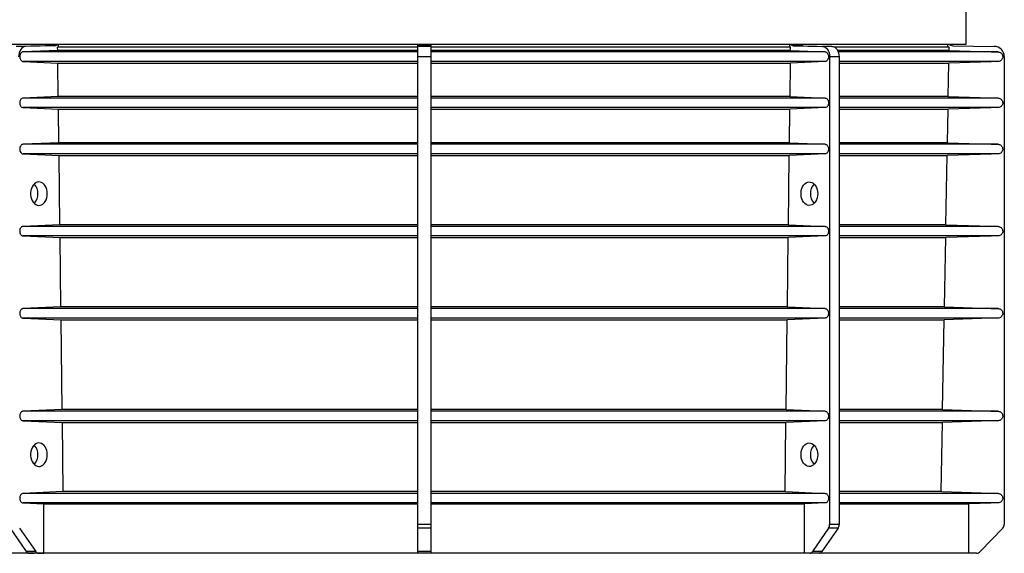
# Model space of a CAD drawing. Units: millimetres. Extents: x 0 to 420, y 0 to 297.
# Drawn here: x 332 to 370, y 146 to 167 of the extents above; entities that cross this region are included whole.
import ezdxf

# ---------------------------------------------------------------- set-up
doc = ezdxf.new("R2010")
doc.units = ezdxf.units.MM

msp = doc.modelspace()

# ---------------------------------------------------------------- linework, layer by layer
at = {"color": 7, "linetype": 'Continuous', "lineweight": 25}
for p, q in [((369.00033, 166.00968), (369.00004, 167.90554)), ((333.13122, 165.94461), (331.99376, 165.91653)), ((332.36146, 165.91653), (331.99376, 165.91653)), ((333.60484, 165.76255), (332.254, 165.7011)), ((347.62032, 165.7011), (332.254, 165.7011)), ((333.49891, 165.94461), (332.36146, 165.91653)), ((333.49891, 165.94461), (333.13122, 165.94461)), ((333.60484, 165.76255), (333.60318, 165.89306)), ((347.62032, 165.89306), (333.60318, 165.89306)), ((347.62032, 165.76255), (333.60484, 165.76255)), ((333.64025, 165.89306), (333.64017, 166.00968)), ((347.62032, 166.00965), (347.62032, 165.94461)), ((348.14032, 165.94461), (347.62032, 165.94461)), ((347.62032, 165.94461), (347.62032, 165.91653)), ((348.14032, 165.91653), (347.62032, 165.91653)), ((347.62032, 165.91653), (347.62032, 165.51659)), ((348.14032, 166.00965), (348.14032, 165.94461)), ((348.14032, 165.94461), (348.14032, 165.91653)), ((348.14032, 165.91653), (348.14032, 165.51659)), ((362.15745, 165.89306), (348.14032, 165.89306)), ((362.1558, 165.76255), (348.14032, 165.76255)), ((363.50663, 165.7011), (348.14032, 165.7011)), ((362.12038, 165.89306), (362.12046, 166.00968)), ((362.1558, 165.76255), (362.15745, 165.89306)), ((362.1558, 165.76255), (363.50663, 165.7011)), ((362.26172, 165.94461), (363.39918, 165.91653)), ((362.62941, 165.94461), (362.26172, 165.94461)), ((362.62941, 165.94461), (363.76687, 165.91653)), ((363.76687, 165.91653), (363.39918, 165.91653)), ((368.33123, 165.89306), (363.8575, 165.89306)), ((368.32889, 165.76255), (363.98498, 165.76255)), ((370.23927, 165.7011), (364.01289, 165.7011)), ((368.27881, 165.89306), (368.27892, 166.00968)), ((368.32889, 165.76255), (368.33123, 165.89306)), ((368.47869, 165.94461), (370.0873, 165.91653)), ((347.62032, 165.33038), (332.254, 165.33038)), ((332.254, 165.33038), (333.61109, 165.26865)), ((348.14032, 165.51659), (347.62032, 165.51659)), ((347.62032, 165.51659), (347.62032, 147.28838)), ((348.14032, 165.51659), (348.14032, 147.28838)), ((363.50663, 165.33038), (348.14032, 165.33038)), ((363.50663, 165.33038), (362.14954, 165.26865)), ((364.04478, 165.51659), (363.67708, 165.51659)), ((363.67708, 165.51659), (363.67708, 147.28838)), ((364.04478, 165.51659), (364.04478, 147.28838)), ((370.23927, 165.33038), (364.04478, 165.33038)), ((370.48032, 165.51659), (370.48032, 147.28838)), ((333.61109, 165.26865), (347.62032, 165.26865)), ((333.62761, 163.96359), (333.61109, 165.26865)), ((348.14032, 165.26865), (362.14954, 165.26865)), ((362.13302, 163.96359), (362.14954, 165.26865)), ((364.04478, 165.26865), (368.32005, 165.26865)), ((368.29668, 163.96359), (368.32005, 165.26865)), ((333.62761, 163.96359), (332.254, 163.9011)), ((347.62032, 163.9011), (332.254, 163.9011)), ((347.62032, 163.96359), (333.62761, 163.96359)), ((362.13302, 163.96359), (348.14032, 163.96359)), ((363.50663, 163.9011), (348.14032, 163.9011)), ((362.13302, 163.96359), (363.50663, 163.9011)), ((368.29668, 163.96359), (364.04478, 163.96359)), ((370.23927, 163.9011), (364.04478, 163.9011)), ((347.62032, 163.53038), (332.254, 163.53038)), ((332.254, 163.53038), (333.63389, 163.46761)), ((333.63389, 163.46761), (347.62032, 163.46761)), ((333.65039, 162.16462), (333.63389, 163.46761)), ((363.50663, 163.53038), (348.14032, 163.53038)), ((348.14032, 163.46761), (362.12674, 163.46761)), ((362.11024, 162.16462), (362.12674, 163.46761)), ((363.50663, 163.53038), (362.12674, 163.46761)), ((370.23927, 163.53038), (364.04478, 163.53038)), ((364.04478, 163.46761), (368.2878, 163.46761)), ((368.26447, 162.16462), (368.2878, 163.46761)), ((333.65039, 162.16462), (332.254, 162.1011)), ((347.62032, 162.1011), (332.254, 162.1011)), ((347.62032, 162.16462), (333.65039, 162.16462)), ((362.11024, 162.16462), (348.14032, 162.16462)), ((363.50663, 162.1011), (348.14032, 162.1011)), ((362.11024, 162.16462), (363.50663, 162.1011)), ((368.26447, 162.16462), (364.04478, 162.16462)), ((370.23927, 162.1011), (364.04478, 162.1011)), ((347.62032, 161.73038), (332.254, 161.73038)), ((332.254, 161.73038), (333.65669, 161.66657)), ((333.65669, 161.66657), (347.62032, 161.66657)), ((333.69088, 158.96646), (333.65669, 161.66657)), ((363.50663, 161.73038), (348.14032, 161.73038)), ((348.14032, 161.66657), (362.10394, 161.66657)), ((362.06975, 158.96646), (362.10394, 161.66657)), ((363.50663, 161.73038), (362.10394, 161.66657)), ((370.23927, 161.73038), (364.04478, 161.73038)), ((364.04478, 161.66657), (368.25556, 161.66657)), ((368.20721, 158.96646), (368.25556, 161.66657)), ((333.69088, 158.96646), (332.254, 158.9011)), ((347.62032, 158.9011), (332.254, 158.9011)), ((347.62032, 158.96646), (333.69088, 158.96646)), ((362.06975, 158.96646), (348.14032, 158.96646)), ((363.50663, 158.9011), (348.14032, 158.9011)), ((362.06975, 158.96646), (363.50663, 158.9011)), ((368.20721, 158.96646), (364.04478, 158.96646)), ((370.23927, 158.9011), (364.04478, 158.9011)), ((347.62032, 158.53038), (332.254, 158.53038)), ((332.254, 158.53038), (333.69723, 158.46473)), ((333.69723, 158.46473), (347.62032, 158.46473)), ((333.73137, 155.76831), (333.69723, 158.46473)), ((363.50663, 158.53038), (348.14032, 158.53038)), ((348.14032, 158.46473), (362.0634, 158.46473)), ((362.02926, 155.76831), (362.0634, 158.46473)), ((363.50663, 158.53038), (362.0634, 158.46473)), ((370.23927, 158.53038), (364.04478, 158.53038)), ((364.04478, 158.46473), (368.19823, 158.46473)), ((368.14995, 155.76831), (368.19823, 158.46473)), ((333.73137, 155.76831), (332.254, 155.7011)), ((347.62032, 155.76831), (333.73137, 155.76831)), ((362.02926, 155.76831), (348.14032, 155.76831)), ((362.02926, 155.76831), (363.50663, 155.7011)), ((368.14995, 155.76831), (364.04478, 155.76831)), ((347.62032, 155.7011), (332.254, 155.7011)), ((363.50663, 155.7011), (348.14032, 155.7011)), ((370.23927, 155.7011), (364.04478, 155.7011)), ((347.62032, 155.33038), (332.254, 155.33038)), ((332.254, 155.33038), (333.73777, 155.26288)), ((333.73777, 155.26288), (347.62032, 155.26288)), ((333.78199, 151.77061), (333.73777, 155.26288)), ((363.50663, 155.33038), (348.14032, 155.33038)), ((348.14032, 155.26288), (362.02286, 155.26288)), ((361.97865, 151.77061), (362.02286, 155.26288)), ((363.50663, 155.33038), (362.02286, 155.26288)), ((370.23927, 155.33038), (364.04478, 155.33038)), ((364.04478, 155.26288), (368.1409, 155.26288)), ((368.07837, 151.77061), (368.1409, 155.26288)), ((333.78199, 151.77061), (332.254, 151.7011)), ((347.62032, 151.7011), (332.254, 151.7011)), ((347.62032, 151.77061), (333.78199, 151.77061)), ((361.97865, 151.77061), (348.14032, 151.77061)), ((363.50663, 151.7011), (348.14032, 151.7011)), ((361.97865, 151.77061), (363.50663, 151.7011)), ((368.07837, 151.77061), (364.04478, 151.77061)), ((370.23927, 151.7011), (364.04478, 151.7011)), ((347.62032, 151.33038), (332.254, 151.33038)), ((332.254, 151.33038), (333.78844, 151.26058)), ((333.78844, 151.26058), (347.62032, 151.26058)), ((333.82249, 148.57172), (333.78844, 151.26058)), ((363.50663, 151.33038), (348.14032, 151.33038)), ((348.14032, 151.26058), (361.97219, 151.26058)), ((361.93815, 148.57172), (361.97219, 151.26058)), ((363.50663, 151.33038), (361.97219, 151.26058)), ((370.23927, 151.33038), (364.04478, 151.33038)), ((364.04478, 151.26058), (368.06923, 151.26058)), ((368.02109, 148.57172), (368.06923, 151.26058)), ((333.80652, 148.57172), (332.254, 148.5011)), ((347.62032, 148.5011), (332.254, 148.5011)), ((347.62032, 148.57172), (333.80652, 148.57172)), ((361.95412, 148.57172), (348.14032, 148.57172)), ((363.50663, 148.5011), (348.14032, 148.5011)), ((361.95412, 148.57172), (363.50663, 148.5011)), ((368.04368, 148.57172), (364.04478, 148.57172)), ((370.23927, 148.5011), (364.04478, 148.5011)), ((347.62032, 148.13038), (332.254, 148.13038)), ((332.254, 148.13038), (333.06175, 148.09364)), ((333.06175, 148.09364), (347.62032, 148.09364)), ((333.06175, 146.16553), (333.06175, 148.09364)), ((363.50663, 148.13038), (348.14032, 148.13038)), ((348.14032, 148.09364), (362.69888, 148.09364)), ((363.50663, 148.13038), (362.69888, 148.09364)), ((362.69888, 146.16553), (362.69888, 148.09364)), ((370.23927, 148.13038), (364.04478, 148.13038)), ((364.04478, 148.09364), (369.09693, 148.09364)), ((369.09693, 146.16553), (369.09693, 148.09364)), ((348.14032, 147.28838), (347.62032, 147.28838)), ((347.62032, 147.28838), (347.62032, 147.14945)), ((348.14032, 147.28838), (348.14032, 147.14945)), ((364.04478, 147.28838), (363.67708, 147.28838)), ((331.75555, 147.14945), (332.38216, 146.23179)), ((332.12324, 147.14945), (332.74986, 146.23179)), ((348.14032, 147.14945), (347.62032, 147.14945)), ((347.62032, 147.14945), (347.62032, 146.23179)), ((348.14032, 147.14945), (348.14032, 146.23179)), ((363.63739, 147.14945), (363.01077, 146.23179)), ((364.00509, 147.14945), (363.37847, 146.23179)), ((364.00509, 147.14945), (363.63739, 147.14945)), ((370.42419, 147.14945), (369.53801, 146.23179)), ((332.69406, 146.16553), (326.6637, 146.16553)), ((332.74986, 146.23179), (332.38216, 146.23179)), ((332.84912, 146.17075), (332.48142, 146.17075)), ((332.48142, 146.17075), (332.69293, 146.16553)), ((332.87678, 146.16553), (332.69293, 146.16553)), ((332.84912, 146.17075), (333.06063, 146.16553)), ((333.06063, 146.16553), (332.87678, 146.16553)), ((333.06063, 146.16553), (333.06175, 146.16553)), ((347.62032, 146.16553), (333.06175, 146.16553)), ((348.14032, 146.23179), (347.62032, 146.23179)), ((347.62032, 146.23179), (347.62032, 146.17075)), ((348.14032, 146.17075), (347.62032, 146.17075)), ((347.62032, 146.17075), (347.62032, 146.16553)), ((347.88032, 146.16553), (347.62032, 146.16553)), ((348.14032, 146.16553), (347.88032, 146.16553)), ((348.14032, 146.23179), (348.14032, 146.17075)), ((348.14032, 146.17075), (348.14032, 146.16553)), ((362.69888, 146.16553), (348.14032, 146.16553)), ((362.70001, 146.16553), (362.69888, 146.16553)), ((362.91151, 146.17075), (362.70001, 146.16553)), ((362.88385, 146.16553), (362.70001, 146.16553)), ((363.0677, 146.16553), (362.88385, 146.16553)), ((363.27921, 146.17075), (362.91151, 146.17075)), ((363.37847, 146.23179), (363.01077, 146.23179)), ((369.09693, 146.16553), (363.06658, 146.16553)), ((363.27921, 146.17075), (363.0677, 146.16553)), ((369.09852, 146.16553), (369.09693, 146.16553)), ((369.39764, 146.17075), (369.09852, 146.16553))]:
    msp.add_line(p, q, dxfattribs=at)
at = {"color": 7, "linetype": 'Continuous', "lineweight": 25, "flags": 128}
for points in [[(332.36146, 165.91653), (332.30698, 165.90767), (332.25474, 165.88411), (332.2067, 165.84673), (332.16466, 165.79695), (332.13019, 165.73664), (332.10461, 165.66805), (332.08887, 165.59377), (332.08355, 165.51659)], [(363.39918, 165.91653), (363.45365, 165.90767), (363.50589, 165.88411), (363.55393, 165.84673), (363.59598, 165.79695), (363.63044, 165.73664), (363.65602, 165.66805), (363.67177, 165.59377), (363.67708, 165.51659)], [(363.76687, 165.91653), (363.82134, 165.90767), (363.87358, 165.88411), (363.92163, 165.84673), (363.96367, 165.79695), (363.99813, 165.73664), (364.02372, 165.66805), (364.03946, 165.59377), (364.04478, 165.51659)], [(368.32889, 165.76255), (369.96247, 165.71), (370.23927, 165.7011)], [(370.23927, 165.33038), (369.96247, 165.32148), (368.32005, 165.26865)], [(368.29668, 163.96359), (369.96177, 163.91003), (370.23927, 163.9011)], [(370.23927, 163.53038), (369.96177, 163.52145), (368.2878, 163.46761)], [(368.26447, 162.16462), (369.96247, 162.11), (370.23927, 162.1011)], [(370.23927, 161.73038), (369.96247, 161.72148), (368.25556, 161.66657)], [(333.19889, 160.17844), (333.19368, 160.26028), (333.17822, 160.3395), (333.15301, 160.41354), (333.11885, 160.48002), (333.07685, 160.53681), (333.02836, 160.58208), (332.97493, 160.61438), (332.91828, 160.63266), (332.86023, 160.63635), (332.80265, 160.62532), (332.74738, 160.59992), (332.69621, 160.56098), (332.65078, 160.50975), (332.61255, 160.44786), (332.58275, 160.37732), (332.56233, 160.30038), (332.55196, 160.21953), (332.55196, 160.13735), (332.56233, 160.0565), (332.58275, 159.97956), (332.61255, 159.90901), (332.65078, 159.84713), (332.69621, 159.79589), (332.74738, 159.75695), (332.80265, 159.73156), (332.86023, 159.72053), (332.91828, 159.72422), (332.97493, 159.7425), (333.02836, 159.7748), (333.07685, 159.82007), (333.11885, 159.87686), (333.15301, 159.94334), (333.17822, 160.01738), (333.19368, 160.09659), (333.19889, 160.17844)], [(363.20998, 160.17844), (363.20477, 160.09659), (363.18931, 160.01738), (363.1641, 159.94334), (363.12995, 159.87686), (363.08795, 159.82007), (363.03945, 159.7748), (362.98602, 159.7425), (362.92937, 159.72422), (362.87132, 159.72053), (362.81374, 159.73156), (362.75848, 159.75695), (362.70731, 159.79589), (362.66188, 159.84713), (362.62364, 159.90901), (362.59384, 159.97956), (362.57342, 160.0565), (362.56305, 160.13735), (362.56305, 160.21953), (362.57342, 160.30038), (362.59384, 160.37732), (362.62364, 160.44786), (362.66188, 160.50975), (362.70731, 160.56098), (362.75848, 160.59992), (362.81374, 160.62532), (362.87132, 160.63635), (362.92937, 160.63266), (362.98602, 160.61438), (363.03945, 160.58208), (363.08795, 160.53681), (363.12995, 160.48002), (363.1641, 160.41354), (363.18931, 160.3395), (363.20477, 160.26028), (363.20998, 160.17844)], [(368.20721, 158.96646), (369.96247, 158.91), (370.23927, 158.9011)], [(370.23927, 158.53038), (369.96247, 158.52148), (368.19823, 158.46473)], [(368.14995, 155.76831), (369.96177, 155.71003), (370.23927, 155.7011)], [(370.23927, 155.33038), (369.96177, 155.32145), (368.1409, 155.26288)], [(368.07837, 151.77061), (369.96177, 151.71003), (370.23927, 151.7011)], [(370.23927, 151.33038), (369.96177, 151.32145), (368.06923, 151.26058)], [(333.19889, 150.00678), (333.19368, 150.08863), (333.17822, 150.16784), (333.15301, 150.24188), (333.11885, 150.30836), (333.07685, 150.36515), (333.02836, 150.41042), (332.97493, 150.44272), (332.91828, 150.461), (332.86023, 150.46469), (332.80265, 150.45366), (332.74738, 150.42827), (332.69621, 150.38933), (332.65078, 150.33809), (332.61255, 150.2762), (332.58275, 150.20566), (332.56233, 150.12872), (332.55196, 150.04787), (332.55196, 149.96569), (332.56233, 149.88484), (332.58275, 149.8079), (332.61255, 149.73736), (332.65078, 149.67547), (332.69621, 149.62424), (332.74738, 149.58529), (332.80265, 149.5599), (332.86023, 149.54887), (332.91828, 149.55256), (332.97493, 149.57084), (333.02836, 149.60314), (333.07685, 149.64841), (333.11885, 149.7052), (333.15301, 149.77168), (333.17822, 149.84572), (333.19368, 149.92493), (333.19889, 150.00678)], [(363.20998, 150.00678), (363.20477, 149.92493), (363.18931, 149.84572), (363.1641, 149.77168), (363.12995, 149.7052), (363.08795, 149.64841), (363.03945, 149.60314), (362.98602, 149.57084), (362.92937, 149.55256), (362.87132, 149.54887), (362.81374, 149.5599), (362.75848, 149.58529), (362.70731, 149.62424), (362.66188, 149.67547), (362.62364, 149.73736), (362.59384, 149.8079), (362.57342, 149.88484), (362.56305, 149.96569), (362.56305, 150.04787), (362.57342, 150.12872), (362.59384, 150.20566), (362.62364, 150.2762), (362.66188, 150.33809), (362.70731, 150.38933), (362.75848, 150.42827), (362.81374, 150.45366), (362.87132, 150.46469), (362.92937, 150.461), (362.98602, 150.44272), (363.03945, 150.41042), (363.08795, 150.36515), (363.12995, 150.30836), (363.1641, 150.24188), (363.18931, 150.16784), (363.20477, 150.08863), (363.20998, 150.00678)], [(368.04368, 148.57172), (369.96177, 148.51003), (370.23927, 148.5011)], [(370.23927, 148.13038), (369.96177, 148.12145), (369.09693, 148.09364)]]:
    msp.add_lwpolyline(points, dxfattribs=at)
at = {"color": 7, "linetype": 'Continuous', "lineweight": 25}
for centre, radius, start, end in [((333.11973, 166.07491), 0.13081, 275.03825, 330.073246), ((333.48754, 166.07461), 0.1305, 275.001011, 329.59809), ((362.27309, 166.07461), 0.1305, 210.40191, 264.998989), ((362.6409, 166.07491), 0.13081, 209.926754, 264.96175), ((368.48218, 166.14444), 0.19986, 222.830086, 268.999998), ((370.08032, 165.51659), 0.4, 0, 88.999998), ((332.26898, 160.17844), 0.56617, 318.18231, 41.81769), ((363.45216, 160.19902), 0.52312, 136.977518, 182.25451), ((363.45216, 160.15786), 0.52312, 177.74549, 223.022482), ((332.26898, 150.00678), 0.56617, 318.18231, 41.81769), ((363.45216, 150.02736), 0.52312, 136.977518, 182.25451), ((363.45216, 149.9862), 0.52312, 177.74549, 223.022482), ((363.42829, 147.28432), 0.24882, 327.177329, 0.934461), ((363.79599, 147.28432), 0.24882, 327.177329, 0.934461), ((370.28032, 147.28838), 0.2, 315.999969, 0), ((332.49096, 146.29748), 0.12709, 211.126138, 265.698232), ((332.85865, 146.29748), 0.12709, 211.126138, 265.698232), ((362.90198, 146.29748), 0.12709, 274.301768, 328.873862), ((363.26968, 146.29748), 0.12709, 274.301768, 328.873862), ((369.39415, 146.37071), 0.19999, 270.999583, 315.999969)]:
    msp.add_arc(centre, radius, start, end, dxfattribs=at)
for points, knots in [([(326.7603, 166.00968), (326.76424, 166.00968), (326.7721, 166.00968), (326.83567, 166.00968), (326.937, 166.00968), (327.07964, 166.00968), (327.2612, 166.00968), (327.48078, 166.00968), (327.73709, 166.00968), (328.03098, 166.00968), (328.3639, 166.00968), (328.73603, 166.00968), (329.14741, 166.00968), (329.59502, 166.00968), (330.078, 166.00968), (330.59233, 166.00968), (331.13632, 166.00968), (331.70827, 166.00968), (332.3104, 166.00968), (332.94539, 166.00968), (333.61268, 166.00968), (334.31156, 166.00968), (335.03668, 166.00968), (335.78664, 166.00968), (336.5554, 166.00968), (337.34098, 166.00968), (338.1415, 166.00968), (338.96019, 166.00968), (339.80058, 166.00968), (340.66145, 166.00968), (341.54143, 166.00968), (342.43367, 166.00968), (343.33644, 166.00968), (344.24258, 166.00968), (345.15016, 166.00968), (346.05738, 166.00968), (346.968, 166.00968), (347.57621, 166.00968), (347.88032, 166.00968)], [0, 0, 0, 0, 0.02799996, 0.05599993, 0.08399989, 0.11199986, 0.13999982, 0.16749987, 0.19499991, 0.22249996, 0.25, 0.27799996, 0.30599993, 0.33399989, 0.36199986, 0.38999982, 0.41749987, 0.44499991, 0.47249996, 0.5, 0.52799996, 0.55599993, 0.58399989, 0.61199986, 0.63999982, 0.66749987, 0.69499991, 0.72249996, 0.75, 0.77799996, 0.80599993, 0.83399989, 0.86199986, 0.88999982, 0.91749987, 0.94499991, 0.97249996, 1, 1, 1, 1]), ([(332.254, 165.7011), (332.24908, 165.70063), (332.2295, 165.69878), (332.1962, 165.68305), (332.16052, 165.64476), (332.13583, 165.59171), (332.12495, 165.53015), (332.12909, 165.46697), (332.14778, 165.40921), (332.17892, 165.36381), (332.21619, 165.3363), (332.24243, 165.33219), (332.254, 165.33038)], [0, 0, 0, 0, 0.03679995, 0.14640923, 0.25601646, 0.3656178, 0.47521197, 0.58480082, 0.69438845, 0.80397951, 0.91357715, 1, 1, 1, 1]), ([(347.88032, 166.00968), (348.18995, 166.00968), (348.80922, 166.00968), (349.73633, 166.00968), (350.65985, 166.00968), (351.578, 166.00968), (352.48357, 166.00968), (353.37499, 166.00968), (354.25078, 166.00968), (355.11469, 166.00968), (355.97026, 166.00968), (356.81558, 166.00968), (357.64868, 166.00968), (358.46288, 166.00968), (359.25662, 166.00968), (360.02376, 166.00968), (360.76329, 166.00968), (361.47434, 166.00968), (362.16002, 166.00968), (362.82306, 166.00968), (363.46162, 166.00968), (364.07388, 166.00968), (364.65481, 166.00968), (365.2033, 166.00968), (365.71522, 166.00968), (366.19028, 166.00968), (366.62833, 166.00968), (367.0314, 166.00968), (367.40096, 166.00968), (367.73556, 166.00968), (368.03376, 166.00968), (368.29297, 166.00968), (368.51272, 166.00968), (368.69144, 166.00968), (368.82987, 166.00968), (368.92763, 166.00968), (368.98895, 166.00968), (368.99654, 166.00968), (369.00033, 166.00968)], [0, 0, 0, 0, 0.02799996, 0.05599993, 0.08399989, 0.11199986, 0.13999982, 0.16749987, 0.19499991, 0.22249996, 0.25, 0.27799996, 0.30599993, 0.33399989, 0.36199986, 0.38999982, 0.41749987, 0.44499991, 0.47249996, 0.5, 0.52799996, 0.55599993, 0.58399989, 0.61199986, 0.63999982, 0.66749987, 0.69499991, 0.72249996, 0.75, 0.77799996, 0.80599993, 0.83399989, 0.86199986, 0.88999982, 0.91749987, 0.94499991, 0.97249996, 1, 1, 1, 1]), ([(363.50663, 165.7011), (363.51121, 165.70068), (363.53044, 165.69892), (363.5635, 165.68375), (363.59939, 165.64584), (363.62437, 165.59307), (363.6356, 165.53163), (363.63182, 165.46842), (363.61344, 165.41044), (363.58255, 165.3647), (363.54513, 165.33652), (363.51855, 165.33228), (363.50663, 165.33038)], [0, 0, 0, 0, 0.03422913, 0.14384054, 0.25345002, 0.36305366, 0.47265013, 0.5822412, 0.69183095, 0.80142402, 0.91102363, 1, 1, 1, 1]), ([(370.23927, 165.7011), (370.25976, 165.69845), (370.30102, 165.6931), (370.35538, 165.65978), (370.39628, 165.61156), (370.41878, 165.55213), (370.4204, 165.48872), (370.40327, 165.43581), (370.37294, 165.3901), (370.33083, 165.35398), (370.28127, 165.33392), (370.2499, 165.33128), (370.23927, 165.33038)], [0, 0, 0, 0, 0.108072724, 0.217670378, 0.327263245, 0.436849036, 0.546428536, 0.656005228, 0.724577214, 0.834168078, 0.943758741, 1, 1, 1, 1]), ([(332.254, 163.9011), (332.25335, 163.90107), (332.23803, 163.90026), (332.20805, 163.89093), (332.1699, 163.85761), (332.14167, 163.80827), (332.12658, 163.7485), (332.12633, 163.68504), (332.14095, 163.62504), (332.1688, 163.57526), (332.20668, 163.54137), (332.23706, 163.53135), (332.25286, 163.53045), (332.254, 163.53038)], [0, 0, 0, 0, 0.00486945, 0.11450559, 0.22414107, 0.33377155, 0.44339492, 0.55301213, 0.66262679, 0.7722436, 0.88186632, 0.99149621, 1, 1, 1, 1]), ([(363.50663, 163.9011), (363.52338, 163.89767), (363.55687, 163.89079), (363.59899, 163.84762), (363.62704, 163.78708), (363.63684, 163.71564), (363.62699, 163.64425), (363.59895, 163.5838), (363.55685, 163.54068), (363.52337, 163.53382), (363.50663, 163.53038)], [0, 0, 0, 0, 0.1249832, 0.25004265, 0.37515784, 0.50018651, 0.62515103, 0.7500857, 0.87502416, 1, 1, 1, 1]), ([(370.23927, 163.9011), (370.2598, 163.89844), (370.30112, 163.89307), (370.3555, 163.85969), (370.39635, 163.81143), (370.41881, 163.75199), (370.42037, 163.68858), (370.40321, 163.63568), (370.37285, 163.58999), (370.3307, 163.55391), (370.28117, 163.5339), (370.24986, 163.53127), (370.23927, 163.53038)], [0, 0, 0, 0, 0.10831979, 0.21791772, 0.32751085, 0.4370969, 0.54667666, 0.65625363, 0.7248258, 0.83441696, 0.94400791, 1, 1, 1, 1]), ([(332.254, 162.1011), (332.24386, 162.09967), (332.22475, 162.09698), (332.19328, 162.0793), (332.16001, 162.04489), (332.13342, 161.98638), (332.12396, 161.91565), (332.13346, 161.84497), (332.16006, 161.78653), (332.19331, 161.75216), (332.22477, 161.73449), (332.24387, 161.73181), (332.254, 161.73038)], [0, 0, 0, 0, 0.07572036, 0.14276584, 0.25041816, 0.37838489, 0.50018606, 0.62186291, 0.74970676, 0.8573056, 0.92431753, 1, 1, 1, 1]), ([(363.50663, 162.1011), (363.51121, 162.10068), (363.53044, 162.09892), (363.5635, 162.08375), (363.59939, 162.04584), (363.62437, 161.99307), (363.6356, 161.93163), (363.63182, 161.86842), (363.61344, 161.81044), (363.58255, 161.7647), (363.54513, 161.73652), (363.51855, 161.73228), (363.50663, 161.73038)], [0, 0, 0, 0, 0.03422913, 0.14384054, 0.25345002, 0.36305366, 0.47265013, 0.5822412, 0.69183095, 0.80142402, 0.91102363, 1, 1, 1, 1]), ([(370.23927, 162.1011), (370.25976, 162.09845), (370.30102, 162.0931), (370.35538, 162.05978), (370.39628, 162.01156), (370.41878, 161.95213), (370.4204, 161.88872), (370.40327, 161.83581), (370.37294, 161.7901), (370.33083, 161.75398), (370.28127, 161.73392), (370.2499, 161.73128), (370.23927, 161.73038)], [0, 0, 0, 0, 0.10807272, 0.21767038, 0.32726324, 0.43684904, 0.54642854, 0.65600523, 0.72457721, 0.83416808, 0.94375874, 1, 1, 1, 1]), ([(332.254, 158.9011), (332.24386, 158.89967), (332.22475, 158.89698), (332.19328, 158.8793), (332.16001, 158.84489), (332.13342, 158.78638), (332.12396, 158.71565), (332.13346, 158.64497), (332.16006, 158.58653), (332.19331, 158.55216), (332.22477, 158.53449), (332.24387, 158.53181), (332.254, 158.53038)], [0, 0, 0, 0, 0.07572036, 0.14276584, 0.25041816, 0.37838489, 0.50018606, 0.62186291, 0.74970676, 0.8573056, 0.92431753, 1, 1, 1, 1]), ([(363.50663, 158.9011), (363.52338, 158.89766), (363.55687, 158.89079), (363.599, 158.84762), (363.62704, 158.78708), (363.63684, 158.71564), (363.62699, 158.64425), (363.59895, 158.5838), (363.55685, 158.54068), (363.52338, 158.53382), (363.50663, 158.53038)], [0, 0, 0, 0, 0.124989264, 0.250058689, 0.375167741, 0.500186847, 0.625145664, 0.750078386, 0.875018623, 1, 1, 1, 1]), ([(370.23927, 158.9011), (370.25976, 158.89845), (370.30102, 158.8931), (370.35538, 158.85978), (370.39628, 158.81156), (370.41878, 158.75213), (370.4204, 158.68872), (370.40327, 158.63581), (370.37294, 158.5901), (370.33083, 158.55398), (370.28127, 158.53392), (370.2499, 158.53128), (370.23927, 158.53038)], [0, 0, 0, 0, 0.10807272, 0.21767038, 0.32726324, 0.43684904, 0.54642854, 0.65600523, 0.72457721, 0.83416808, 0.94375874, 1, 1, 1, 1]), ([(332.254, 155.7011), (332.25335, 155.70107), (332.23803, 155.70026), (332.20805, 155.69093), (332.1699, 155.65761), (332.14167, 155.60827), (332.12658, 155.5485), (332.12633, 155.48504), (332.14095, 155.42504), (332.1688, 155.37526), (332.20668, 155.34137), (332.23706, 155.33135), (332.25286, 155.33045), (332.254, 155.33038)], [0, 0, 0, 0, 0.00486945, 0.11450559, 0.22414107, 0.33377155, 0.44339492, 0.55301213, 0.66262679, 0.7722436, 0.88186632, 0.99149621, 1, 1, 1, 1]), ([(363.50663, 155.7011), (363.52338, 155.69767), (363.55687, 155.69079), (363.59899, 155.64762), (363.62704, 155.58708), (363.63684, 155.51564), (363.62699, 155.44425), (363.59895, 155.3838), (363.55685, 155.34068), (363.52337, 155.33382), (363.50663, 155.33038)], [0, 0, 0, 0, 0.1249832, 0.25004265, 0.37515784, 0.50018651, 0.62515103, 0.7500857, 0.87502416, 1, 1, 1, 1]), ([(370.23927, 155.7011), (370.2598, 155.69844), (370.30112, 155.69307), (370.3555, 155.65969), (370.39635, 155.61143), (370.41881, 155.55199), (370.42037, 155.48858), (370.40321, 155.43568), (370.37285, 155.38999), (370.3307, 155.35391), (370.28117, 155.3339), (370.24986, 155.33127), (370.23927, 155.33038)], [0, 0, 0, 0, 0.10831979, 0.21791772, 0.32751085, 0.4370969, 0.54667666, 0.65625363, 0.7248258, 0.83441696, 0.94400791, 1, 1, 1, 1]), ([(332.254, 151.7011), (332.25335, 151.70107), (332.23803, 151.70026), (332.20805, 151.69093), (332.1699, 151.65761), (332.14167, 151.60827), (332.12658, 151.5485), (332.12633, 151.48504), (332.14095, 151.42504), (332.1688, 151.37526), (332.20668, 151.34137), (332.23706, 151.33135), (332.25286, 151.33045), (332.254, 151.33038)], [0, 0, 0, 0, 0.00486945, 0.11450559, 0.22414107, 0.33377155, 0.44339492, 0.55301213, 0.66262679, 0.7722436, 0.88186632, 0.99149621, 1, 1, 1, 1]), ([(363.50663, 151.7011), (363.52338, 151.69767), (363.55687, 151.69079), (363.59899, 151.64762), (363.62704, 151.58708), (363.63684, 151.51564), (363.62699, 151.44425), (363.59895, 151.3838), (363.55685, 151.34068), (363.52337, 151.33382), (363.50663, 151.33038)], [0, 0, 0, 0, 0.1249832, 0.25004265, 0.37515784, 0.50018651, 0.62515103, 0.7500857, 0.87502416, 1, 1, 1, 1]), ([(370.23927, 151.7011), (370.2598, 151.69844), (370.30112, 151.69307), (370.3555, 151.65969), (370.39635, 151.61143), (370.41881, 151.55199), (370.42037, 151.48858), (370.40321, 151.43568), (370.37285, 151.38999), (370.3307, 151.35391), (370.28117, 151.3339), (370.24986, 151.33127), (370.23927, 151.33038)], [0, 0, 0, 0, 0.10831979, 0.21791772, 0.32751085, 0.4370969, 0.54667666, 0.65625363, 0.7248258, 0.83441696, 0.94400791, 1, 1, 1, 1]), ([(332.254, 148.5011), (332.25335, 148.50107), (332.23803, 148.50026), (332.20805, 148.49093), (332.1699, 148.45761), (332.14167, 148.40827), (332.12658, 148.3485), (332.12633, 148.28504), (332.14095, 148.22504), (332.1688, 148.17526), (332.20668, 148.14137), (332.23706, 148.13135), (332.25286, 148.13045), (332.254, 148.13038)], [0, 0, 0, 0, 0.00486945, 0.11450559, 0.22414107, 0.33377155, 0.44339492, 0.55301213, 0.66262679, 0.7722436, 0.88186632, 0.99149621, 1, 1, 1, 1]), ([(363.50663, 148.5011), (363.51144, 148.50065), (363.5309, 148.49883), (363.56412, 148.48329), (363.59987, 148.44512), (363.62466, 148.39217), (363.63566, 148.33065), (363.63164, 148.26746), (363.61305, 148.20962), (363.58199, 148.1641), (363.54467, 148.13637), (363.51832, 148.13222), (363.50663, 148.13038)], [0, 0, 0, 0, 0.03593854, 0.14554851, 0.25515647, 0.36475856, 0.47435348, 0.58394305, 0.69353137, 0.80312307, 0.91272135, 1, 1, 1, 1]), ([(370.23927, 148.5011), (370.2598, 148.49844), (370.30112, 148.49307), (370.3555, 148.45969), (370.39635, 148.41143), (370.41881, 148.35199), (370.42037, 148.28858), (370.40321, 148.23568), (370.37285, 148.18999), (370.3307, 148.15391), (370.28117, 148.1339), (370.24986, 148.13127), (370.23927, 148.13038)], [0, 0, 0, 0, 0.10831979, 0.21791772, 0.32751085, 0.4370969, 0.54667666, 0.65625363, 0.7248258, 0.83441696, 0.94400791, 1, 1, 1, 1])]:
    msp.add_open_spline(points, degree=3, knots=knots, dxfattribs=at)

doc.saveas('drawing.dxf')
